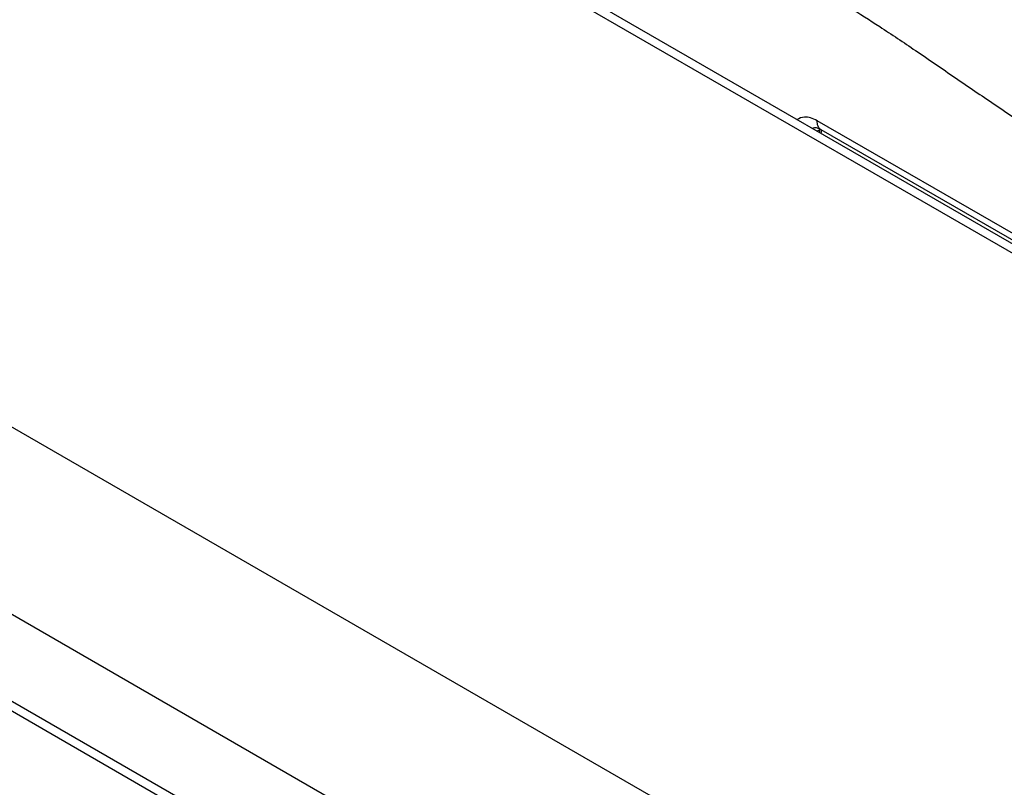
# Model space of a CAD drawing. Units: millimetres. Extents: x 5 to 415, y 5 to 292.
# Drawn here: x 339 to 351, y 211 to 220 of the extents above; entities that cross this region are included whole.
import ezdxf

# ---------------------------------------------------------------- set-up
doc = ezdxf.new("R2010")
doc.units = ezdxf.units.MM

msp = doc.modelspace()

# ---------------------------------------------------------------- linework, layer by layer
at = {"color": 7, "linetype": 'Continuous', "lineweight": 25}
for p, q in [((362.291, 210.434), (291.581, 251.254)), ((362.125, 210.417), (291.414, 251.238)), ((354.476, 206.002), (283.766, 246.822)), ((353.522, 204.348), (282.811, 245.169)), ((353.522, 203.328), (282.811, 244.148)), ((282.88, 243.995), (353.591, 203.175)), ((359.149, 212.371), (348.571, 218.478)), ((348.613, 218.374), (359.194, 212.266)), ((348.616, 218.328), (348.626, 218.367))]:
    msp.add_line(p, q, dxfattribs=at)
at = {"color": 8, "linetype": 'Continuous', "lineweight": 25}
for q in [(348.572, 218.353), (348.594, 218.341)]:
    msp.add_line((348.601, 218.37), q, dxfattribs=at)
at = {"color": 7, "linetype": 'Continuous', "lineweight": 25}
for points, knots in [([(346.889, 221.746), (346.992, 221.755), (347.201, 221.772), (347.53, 221.75), (347.914, 221.689), (348.353, 221.569), (348.885, 221.361), (349.452, 221.069), (350.036, 220.694), (350.629, 220.249), (351.218, 219.747), (351.805, 219.21), (352.365, 218.694), (352.918, 218.209), (353.281, 217.931), (353.464, 217.79)], [0, 0, 0, 0, 0.044424, 0.089324, 0.134733, 0.199343, 0.264128, 0.347734, 0.430702, 0.512103, 0.611094, 0.706627, 0.802338, 0.900005, 1, 1, 1, 1]), ([(346.732, 220.718), (346.873, 220.702), (347.17, 220.669), (347.661, 220.501), (348.128, 220.287), (348.564, 220.047), (348.936, 219.823), (349.327, 219.571), (349.743, 219.293), (350.191, 218.985), (350.658, 218.666), (351.121, 218.358), (351.591, 218.062), (352.062, 217.787), (352.545, 217.532), (352.868, 217.386), (353.031, 217.312)], [0, 0, 0, 0, 0.070276, 0.147736, 0.233552, 0.290847, 0.353649, 0.409989, 0.476918, 0.551626, 0.624099, 0.699739, 0.771998, 0.847075, 0.92285, 1, 1, 1, 1]), ([(348.508, 218.39), (348.519, 218.394), (348.557, 218.406), (348.59, 218.387), (348.614, 218.373)], [0, 0, 0, 0, 0.272538, 1, 1, 1, 1])]:
    msp.add_open_spline(points, degree=3, knots=knots, dxfattribs=at)
at = {"color": 8, "linetype": 'Continuous', "lineweight": 25}
for points, knots in [([(348.571, 218.478), (348.545, 218.49), (348.493, 218.515), (348.409, 218.528), (348.361, 218.505), (348.334, 218.491)], [0, 0, 0, 0, 0.2992541, 0.5933833, 1, 1, 1, 1]), ([(348.614, 218.374), (348.613, 218.374), (348.605, 218.378), (348.593, 218.391), (348.579, 218.414), (348.571, 218.443), (348.571, 218.466), (348.571, 218.478)], [0, 0, 0, 0, 0.031278, 0.273458, 0.515639, 0.757816, 1, 1, 1, 1])]:
    msp.add_open_spline(points, degree=3, knots=knots, dxfattribs=at)

doc.saveas('drawing.dxf')
